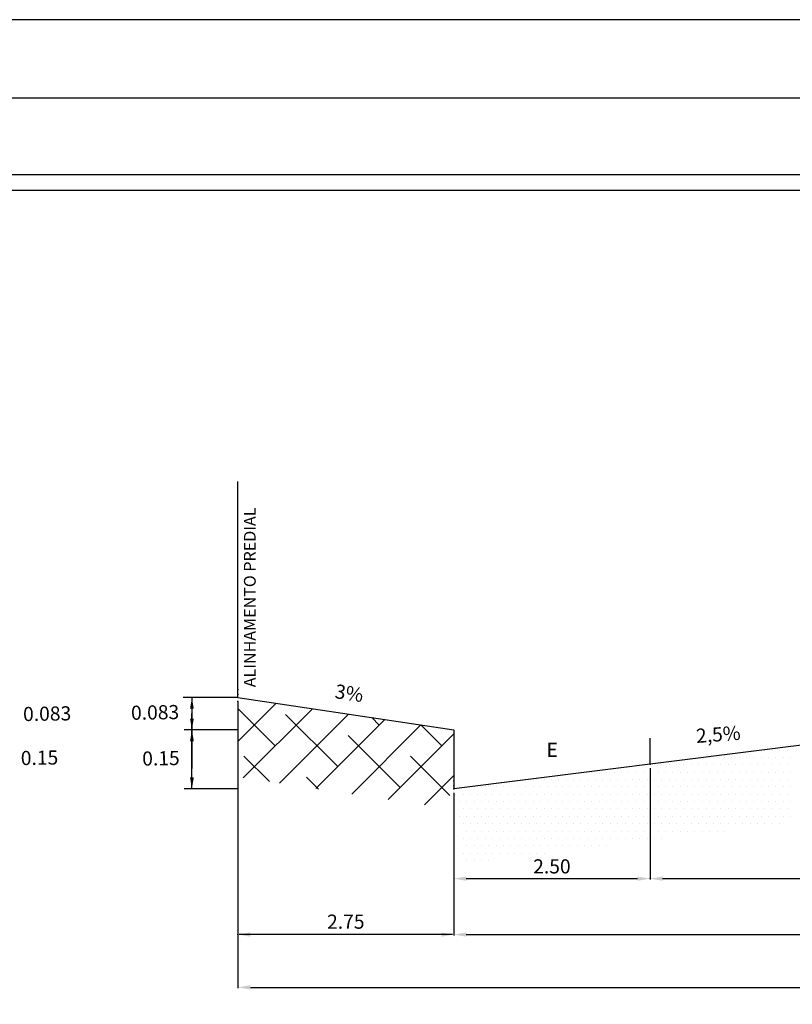
# Model space of a CAD drawing. Extents: x -1770445 to 1048, y -1094819 to 697.
# Drawn here: x 218 to 316, y 572 to 697 of the extents above; entities that cross this region are included whole.
import ezdxf
from ezdxf.enums import TextEntityAlignment as Align

# ---------------------------------------------------------------- set-up
doc = ezdxf.new("R2010")
doc.units = 0
doc.layers.get('0').update_dxf_attribs({"linetype": 'CONTINUOUS'})
for name, color, linetype in [('CORTE', 4, 'CONTINUOUS'), ('COTAS', 2, 'CONTINUOUS'), ('FOLHA', 7, 'CONTINUOUS'), ('HATCH', 1, 'CONTINUOUS'), ('TEXTO', 3, 'CONTINUOUS')]:
    doc.layers.add(name, color=color, linetype=linetype)
doc.styles.add('ROMANS', font='romans.shx', dxfattribs={"height": 1.8})

# ---------------------------------------------------------------- blocks, each defined once
blk = doc.blocks.new('*X10')
at = {"color": 0}
for p, q in [((945.46875, 415.3125), (945.46875, 415.3125)), ((946.40625, 415.3125), (946.40625, 415.3125)), ((947.34375, 415.3125), (947.34375, 415.3125)), ((948.28125, 415.3125), (948.28125, 415.3125)), ((938.4375, 414.375), (938.4375, 414.375)), ((939.375, 414.375), (939.375, 414.375)), ((940.3125, 414.375), (940.3125, 414.375)), ((941.25, 414.375), (941.25, 414.375)), ((942.1875, 414.375), (942.1875, 414.375)), ((943.125, 414.375), (943.125, 414.375)), ((944.0625, 414.375), (944.0625, 414.375)), ((945, 414.375), (945, 414.375)), ((945.9375, 414.375), (945.9375, 414.375)), ((946.875, 414.375), (946.875, 414.375)), ((947.8125, 414.375), (947.8125, 414.375)), ((948.75, 414.375), (948.75, 414.375)), ((923.4375, 412.5), (923.4375, 412.5)), ((924.375, 412.5), (924.375, 412.5)), ((925.3125, 412.5), (925.3125, 412.5)), ((926.25, 412.5), (926.25, 412.5)), ((927.1875, 412.5), (927.1875, 412.5)), ((928.125, 412.5), (928.125, 412.5)), ((929.0625, 412.5), (929.0625, 412.5)), ((930, 412.5), (930, 412.5)), ((930.46875, 413.4375), (930.46875, 413.4375)), ((930.9375, 412.5), (930.9375, 412.5)), ((931.40625, 413.4375), (931.40625, 413.4375)), ((931.875, 412.5), (931.875, 412.5)), ((932.34375, 413.4375), (932.34375, 413.4375)), ((932.8125, 412.5), (932.8125, 412.5)), ((933.28125, 413.4375), (933.28125, 413.4375)), ((933.75, 412.5), (933.75, 412.5)), ((934.21875, 413.4375), (934.21875, 413.4375)), ((934.6875, 412.5), (934.6875, 412.5)), ((935.15625, 413.4375), (935.15625, 413.4375)), ((935.625, 412.5), (935.625, 412.5)), ((936.09375, 413.4375), (936.09375, 413.4375)), ((936.5625, 412.5), (936.5625, 412.5)), ((937.03125, 413.4375), (937.03125, 413.4375)), ((937.5, 412.5), (937.5, 412.5)), ((937.96875, 413.4375), (937.96875, 413.4375)), ((938.4375, 412.5), (938.4375, 412.5)), ((938.90625, 413.4375), (938.90625, 413.4375)), ((939.375, 412.5), (939.375, 412.5)), ((939.84375, 413.4375), (939.84375, 413.4375)), ((940.3125, 412.5), (940.3125, 412.5)), ((940.78125, 413.4375), (940.78125, 413.4375)), ((941.25, 412.5), (941.25, 412.5)), ((941.71875, 413.4375), (941.71875, 413.4375)), ((942.1875, 412.5), (942.1875, 412.5)), ((942.65625, 413.4375), (942.65625, 413.4375)), ((943.125, 412.5), (943.125, 412.5)), ((943.59375, 413.4375), (943.59375, 413.4375)), ((944.0625, 412.5), (944.0625, 412.5)), ((944.53125, 413.4375), (944.53125, 413.4375)), ((945, 412.5), (945, 412.5)), ((945.46875, 413.4375), (945.46875, 413.4375)), ((945.9375, 412.5), (945.9375, 412.5)), ((946.40625, 413.4375), (946.40625, 413.4375)), ((946.875, 412.5), (946.875, 412.5)), ((947.34375, 413.4375), (947.34375, 413.4375)), ((947.8125, 412.5), (947.8125, 412.5)), ((948.28125, 413.4375), (948.28125, 413.4375)), ((948.75, 412.5), (948.75, 412.5)), ((915.46875, 411.5625), (915.46875, 411.5625)), ((916.40625, 411.5625), (916.40625, 411.5625)), ((917.34375, 411.5625), (917.34375, 411.5625)), ((918.28125, 411.5625), (918.28125, 411.5625)), ((919.21875, 411.5625), (919.21875, 411.5625)), ((920.15625, 411.5625), (920.15625, 411.5625)), ((921.09375, 411.5625), (921.09375, 411.5625)), ((922.03125, 411.5625), (922.03125, 411.5625)), ((922.96875, 411.5625), (922.96875, 411.5625)), ((923.90625, 411.5625), (923.90625, 411.5625)), ((924.84375, 411.5625), (924.84375, 411.5625)), ((925.78125, 411.5625), (925.78125, 411.5625)), ((926.71875, 411.5625), (926.71875, 411.5625)), ((927.65625, 411.5625), (927.65625, 411.5625)), ((928.59375, 411.5625), (928.59375, 411.5625)), ((929.53125, 411.5625), (929.53125, 411.5625)), ((930.46875, 411.5625), (930.46875, 411.5625)), ((931.40625, 411.5625), (931.40625, 411.5625)), ((932.34375, 411.5625), (932.34375, 411.5625)), ((933.28125, 411.5625), (933.28125, 411.5625)), ((934.21875, 411.5625), (934.21875, 411.5625)), ((935.15625, 411.5625), (935.15625, 411.5625)), ((936.09375, 411.5625), (936.09375, 411.5625)), ((937.03125, 411.5625), (937.03125, 411.5625)), ((937.96875, 411.5625), (937.96875, 411.5625)), ((938.90625, 411.5625), (938.90625, 411.5625)), ((939.84375, 411.5625), (939.84375, 411.5625)), ((940.78125, 411.5625), (940.78125, 411.5625)), ((941.71875, 411.5625), (941.71875, 411.5625)), ((942.65625, 411.5625), (942.65625, 411.5625)), ((943.59375, 411.5625), (943.59375, 411.5625)), ((944.53125, 411.5625), (944.53125, 411.5625)), ((945.46875, 411.5625), (945.46875, 411.5625)), ((946.40625, 411.5625), (946.40625, 411.5625)), ((947.34375, 411.5625), (947.34375, 411.5625)), ((948.28125, 411.5625), (948.28125, 411.5625)), ((906.5625, 410.625), (906.5625, 410.625)), ((907.5, 410.625), (907.5, 410.625)), ((908.4375, 410.625), (908.4375, 410.625)), ((909.375, 410.625), (909.375, 410.625)), ((910.3125, 410.625), (910.3125, 410.625)), ((911.25, 410.625), (911.25, 410.625)), ((912.1875, 410.625), (912.1875, 410.625)), ((913.125, 410.625), (913.125, 410.625)), ((914.0625, 410.625), (914.0625, 410.625)), ((915, 410.625), (915, 410.625)), ((915.9375, 410.625), (915.9375, 410.625)), ((916.875, 410.625), (916.875, 410.625)), ((917.8125, 410.625), (917.8125, 410.625)), ((918.75, 410.625), (918.75, 410.625)), ((919.6875, 410.625), (919.6875, 410.625)), ((920.625, 410.625), (920.625, 410.625)), ((921.5625, 410.625), (921.5625, 410.625)), ((922.5, 410.625), (922.5, 410.625)), ((923.4375, 410.625), (923.4375, 410.625)), ((924.375, 410.625), (924.375, 410.625)), ((925.3125, 410.625), (925.3125, 410.625)), ((926.25, 410.625), (926.25, 410.625)), ((927.1875, 410.625), (927.1875, 410.625)), ((928.125, 410.625), (928.125, 410.625)), ((929.0625, 410.625), (929.0625, 410.625)), ((930, 410.625), (930, 410.625)), ((930.9375, 410.625), (930.9375, 410.625)), ((931.875, 410.625), (931.875, 410.625)), ((932.8125, 410.625), (932.8125, 410.625)), ((933.75, 410.625), (933.75, 410.625)), ((934.6875, 410.625), (934.6875, 410.625)), ((935.625, 410.625), (935.625, 410.625)), ((936.5625, 410.625), (936.5625, 410.625)), ((937.5, 410.625), (937.5, 410.625)), ((938.4375, 410.625), (938.4375, 410.625)), ((939.375, 410.625), (939.375, 410.625)), ((940.3125, 410.625), (940.3125, 410.625)), ((941.25, 410.625), (941.25, 410.625)), ((942.1875, 410.625), (942.1875, 410.625)), ((943.125, 410.625), (943.125, 410.625)), ((944.0625, 410.625), (944.0625, 410.625)), ((945, 410.625), (945, 410.625)), ((945.9375, 410.625), (945.9375, 410.625)), ((946.875, 410.625), (946.875, 410.625)), ((947.8125, 410.625), (947.8125, 410.625)), ((948.75, 410.625), (948.75, 410.625)), ((906.09375, 409.6875), (906.09375, 409.6875)), ((906.5625, 408.75), (906.5625, 408.75)), ((907.03125, 409.6875), (907.03125, 409.6875)), ((907.5, 408.75), (907.5, 408.75)), ((907.96875, 409.6875), (907.96875, 409.6875)), ((908.4375, 408.75), (908.4375, 408.75)), ((908.90625, 409.6875), (908.90625, 409.6875)), ((909.375, 408.75), (909.375, 408.75)), ((909.84375, 409.6875), (909.84375, 409.6875)), ((910.3125, 408.75), (910.3125, 408.75)), ((910.78125, 409.6875), (910.78125, 409.6875)), ((911.25, 408.75), (911.25, 408.75)), ((911.71875, 409.6875), (911.71875, 409.6875)), ((912.1875, 408.75), (912.1875, 408.75)), ((912.65625, 409.6875), (912.65625, 409.6875)), ((913.125, 408.75), (913.125, 408.75)), ((913.59375, 409.6875), (913.59375, 409.6875)), ((914.0625, 408.75), (914.0625, 408.75)), ((914.53125, 409.6875), (914.53125, 409.6875)), ((915, 408.75), (915, 408.75)), ((915.46875, 409.6875), (915.46875, 409.6875)), ((915.9375, 408.75), (915.9375, 408.75)), ((916.40625, 409.6875), (916.40625, 409.6875)), ((916.875, 408.75), (916.875, 408.75)), ((917.34375, 409.6875), (917.34375, 409.6875)), ((917.8125, 408.75), (917.8125, 408.75)), ((918.28125, 409.6875), (918.28125, 409.6875)), ((918.75, 408.75), (918.75, 408.75)), ((919.21875, 409.6875), (919.21875, 409.6875)), ((919.6875, 408.75), (919.6875, 408.75)), ((920.15625, 409.6875), (920.15625, 409.6875)), ((920.625, 408.75), (920.625, 408.75)), ((921.09375, 409.6875), (921.09375, 409.6875)), ((921.5625, 408.75), (921.5625, 408.75)), ((922.03125, 409.6875), (922.03125, 409.6875)), ((922.5, 408.75), (922.5, 408.75)), ((922.96875, 409.6875), (922.96875, 409.6875)), ((923.4375, 408.75), (923.4375, 408.75)), ((923.90625, 409.6875), (923.90625, 409.6875)), ((924.375, 408.75), (924.375, 408.75)), ((924.84375, 409.6875), (924.84375, 409.6875)), ((925.3125, 408.75), (925.3125, 408.75)), ((925.78125, 409.6875), (925.78125, 409.6875)), ((926.25, 408.75), (926.25, 408.75)), ((926.71875, 409.6875), (926.71875, 409.6875)), ((927.1875, 408.75), (927.1875, 408.75)), ((927.65625, 409.6875), (927.65625, 409.6875)), ((928.125, 408.75), (928.125, 408.75)), ((928.59375, 409.6875), (928.59375, 409.6875)), ((929.0625, 408.75), (929.0625, 408.75)), ((929.53125, 409.6875), (929.53125, 409.6875)), ((930, 408.75), (930, 408.75)), ((930.46875, 409.6875), (930.46875, 409.6875)), ((930.9375, 408.75), (930.9375, 408.75)), ((931.40625, 409.6875), (931.40625, 409.6875)), ((931.875, 408.75), (931.875, 408.75)), ((932.34375, 409.6875), (932.34375, 409.6875)), ((932.8125, 408.75), (932.8125, 408.75)), ((933.28125, 409.6875), (933.28125, 409.6875)), ((933.75, 408.75), (933.75, 408.75)), ((934.21875, 409.6875), (934.21875, 409.6875)), ((934.6875, 408.75), (934.6875, 408.75)), ((935.15625, 409.6875), (935.15625, 409.6875)), ((935.625, 408.75), (935.625, 408.75)), ((936.09375, 409.6875), (936.09375, 409.6875)), ((936.5625, 408.75), (936.5625, 408.75)), ((937.03125, 409.6875), (937.03125, 409.6875)), ((937.5, 408.75), (937.5, 408.75)), ((937.96875, 409.6875), (937.96875, 409.6875)), ((938.4375, 408.75), (938.4375, 408.75)), ((938.90625, 409.6875), (938.90625, 409.6875)), ((939.375, 408.75), (939.375, 408.75)), ((939.84375, 409.6875), (939.84375, 409.6875)), ((940.3125, 408.75), (940.3125, 408.75)), ((940.78125, 409.6875), (940.78125, 409.6875)), ((941.25, 408.75), (941.25, 408.75)), ((941.71875, 409.6875), (941.71875, 409.6875)), ((942.1875, 408.75), (942.1875, 408.75)), ((942.65625, 409.6875), (942.65625, 409.6875)), ((943.125, 408.75), (943.125, 408.75)), ((943.59375, 409.6875), (943.59375, 409.6875)), ((944.0625, 408.75), (944.0625, 408.75)), ((944.53125, 409.6875), (944.53125, 409.6875)), ((945, 408.75), (945, 408.75)), ((945.46875, 409.6875), (945.46875, 409.6875)), ((945.9375, 408.75), (945.9375, 408.75)), ((946.40625, 409.6875), (946.40625, 409.6875)), ((946.875, 408.75), (946.875, 408.75)), ((947.34375, 409.6875), (947.34375, 409.6875)), ((947.8125, 408.75), (947.8125, 408.75)), ((948.28125, 409.6875), (948.28125, 409.6875)), ((948.75, 408.75), (948.75, 408.75)), ((907.03125, 407.8125), (907.03125, 407.8125)), ((907.96875, 407.8125), (907.96875, 407.8125)), ((908.90625, 407.8125), (908.90625, 407.8125)), ((909.84375, 407.8125), (909.84375, 407.8125)), ((910.78125, 407.8125), (910.78125, 407.8125)), ((911.71875, 407.8125), (911.71875, 407.8125)), ((912.65625, 407.8125), (912.65625, 407.8125)), ((913.59375, 407.8125), (913.59375, 407.8125)), ((914.53125, 407.8125), (914.53125, 407.8125)), ((915.46875, 407.8125), (915.46875, 407.8125)), ((916.40625, 407.8125), (916.40625, 407.8125)), ((917.34375, 407.8125), (917.34375, 407.8125)), ((918.28125, 407.8125), (918.28125, 407.8125)), ((919.21875, 407.8125), (919.21875, 407.8125)), ((920.15625, 407.8125), (920.15625, 407.8125)), ((921.09375, 407.8125), (921.09375, 407.8125)), ((922.03125, 407.8125), (922.03125, 407.8125)), ((922.96875, 407.8125), (922.96875, 407.8125)), ((923.90625, 407.8125), (923.90625, 407.8125)), ((924.84375, 407.8125), (924.84375, 407.8125)), ((925.78125, 407.8125), (925.78125, 407.8125)), ((926.71875, 407.8125), (926.71875, 407.8125)), ((927.65625, 407.8125), (927.65625, 407.8125)), ((928.59375, 407.8125), (928.59375, 407.8125)), ((929.53125, 407.8125), (929.53125, 407.8125)), ((930.46875, 407.8125), (930.46875, 407.8125)), ((931.40625, 407.8125), (931.40625, 407.8125)), ((932.34375, 407.8125), (932.34375, 407.8125)), ((933.28125, 407.8125), (933.28125, 407.8125)), ((934.21875, 407.8125), (934.21875, 407.8125)), ((935.15625, 407.8125), (935.15625, 407.8125)), ((936.09375, 407.8125), (936.09375, 407.8125)), ((937.03125, 407.8125), (937.03125, 407.8125)), ((937.96875, 407.8125), (937.96875, 407.8125)), ((938.90625, 407.8125), (938.90625, 407.8125)), ((939.84375, 407.8125), (939.84375, 407.8125)), ((940.78125, 407.8125), (940.78125, 407.8125)), ((941.71875, 407.8125), (941.71875, 407.8125)), ((942.65625, 407.8125), (942.65625, 407.8125)), ((943.59375, 407.8125), (943.59375, 407.8125)), ((944.53125, 407.8125), (944.53125, 407.8125)), ((945.46875, 407.8125), (945.46875, 407.8125)), ((946.40625, 407.8125), (946.40625, 407.8125)), ((947.34375, 407.8125), (947.34375, 407.8125)), ((948.28125, 407.8125), (948.28125, 407.8125)), ((906.5625, 406.875), (906.5625, 406.875)), ((907.5, 406.875), (907.5, 406.875)), ((908.4375, 406.875), (908.4375, 406.875)), ((909.375, 406.875), (909.375, 406.875)), ((910.3125, 406.875), (910.3125, 406.875)), ((911.25, 406.875), (911.25, 406.875)), ((912.1875, 406.875), (912.1875, 406.875)), ((913.125, 406.875), (913.125, 406.875)), ((914.0625, 406.875), (914.0625, 406.875)), ((915, 406.875), (915, 406.875)), ((915.9375, 406.875), (915.9375, 406.875)), ((916.875, 406.875), (916.875, 406.875)), ((917.8125, 406.875), (917.8125, 406.875)), ((918.75, 406.875), (918.75, 406.875)), ((919.6875, 406.875), (919.6875, 406.875)), ((920.625, 406.875), (920.625, 406.875)), ((921.5625, 406.875), (921.5625, 406.875)), ((922.5, 406.875), (922.5, 406.875)), ((923.4375, 406.875), (923.4375, 406.875)), ((924.375, 406.875), (924.375, 406.875)), ((925.3125, 406.875), (925.3125, 406.875)), ((926.25, 406.875), (926.25, 406.875)), ((927.1875, 406.875), (927.1875, 406.875)), ((928.125, 406.875), (928.125, 406.875)), ((929.0625, 406.875), (929.0625, 406.875)), ((930, 406.875), (930, 406.875)), ((930.9375, 406.875), (930.9375, 406.875)), ((931.875, 406.875), (931.875, 406.875)), ((932.8125, 406.875), (932.8125, 406.875)), ((933.75, 406.875), (933.75, 406.875)), ((934.6875, 406.875), (934.6875, 406.875)), ((935.625, 406.875), (935.625, 406.875)), ((936.5625, 406.875), (936.5625, 406.875)), ((937.5, 406.875), (937.5, 406.875)), ((938.4375, 406.875), (938.4375, 406.875)), ((939.375, 406.875), (939.375, 406.875)), ((940.3125, 406.875), (940.3125, 406.875)), ((941.25, 406.875), (941.25, 406.875)), ((942.1875, 406.875), (942.1875, 406.875)), ((943.125, 406.875), (943.125, 406.875)), ((944.0625, 406.875), (944.0625, 406.875)), ((945, 406.875), (945, 406.875)), ((945.9375, 406.875), (945.9375, 406.875)), ((946.875, 406.875), (946.875, 406.875)), ((947.8125, 406.875), (947.8125, 406.875)), ((948.75, 406.875), (948.75, 406.875)), ((907.03125, 405.9375), (907.03125, 405.9375)), ((907.5, 405), (907.5, 405)), ((907.96875, 405.9375), (907.96875, 405.9375)), ((908.4375, 405), (908.4375, 405)), ((908.90625, 405.9375), (908.90625, 405.9375)), ((909.375, 405), (909.375, 405)), ((909.84375, 405.9375), (909.84375, 405.9375)), ((910.3125, 405), (910.3125, 405)), ((910.78125, 405.9375), (910.78125, 405.9375)), ((911.25, 405), (911.25, 405)), ((911.71875, 405.9375), (911.71875, 405.9375)), ((912.1875, 405), (912.1875, 405)), ((912.65625, 405.9375), (912.65625, 405.9375)), ((913.125, 405), (913.125, 405)), ((913.59375, 405.9375), (913.59375, 405.9375)), ((914.0625, 405), (914.0625, 405)), ((914.53125, 405.9375), (914.53125, 405.9375)), ((915, 405), (915, 405)), ((915.46875, 405.9375), (915.46875, 405.9375)), ((915.9375, 405), (915.9375, 405)), ((916.40625, 405.9375), (916.40625, 405.9375)), ((916.875, 405), (916.875, 405)), ((917.34375, 405.9375), (917.34375, 405.9375)), ((917.8125, 405), (917.8125, 405)), ((918.28125, 405.9375), (918.28125, 405.9375)), ((918.75, 405), (918.75, 405)), ((919.21875, 405.9375), (919.21875, 405.9375)), ((919.6875, 405), (919.6875, 405)), ((920.15625, 405.9375), (920.15625, 405.9375)), ((920.625, 405), (920.625, 405)), ((921.09375, 405.9375), (921.09375, 405.9375)), ((921.5625, 405), (921.5625, 405)), ((922.03125, 405.9375), (922.03125, 405.9375)), ((922.5, 405), (922.5, 405)), ((922.96875, 405.9375), (922.96875, 405.9375)), ((923.4375, 405), (923.4375, 405)), ((923.90625, 405.9375), (923.90625, 405.9375)), ((924.375, 405), (924.375, 405)), ((924.84375, 405.9375), (924.84375, 405.9375)), ((925.3125, 405), (925.3125, 405)), ((925.78125, 405.9375), (925.78125, 405.9375)), ((926.25, 405), (926.25, 405)), ((926.71875, 405.9375), (926.71875, 405.9375)), ((927.1875, 405), (927.1875, 405)), ((927.65625, 405.9375), (927.65625, 405.9375)), ((928.125, 405), (928.125, 405)), ((928.59375, 405.9375), (928.59375, 405.9375)), ((929.0625, 405), (929.0625, 405)), ((929.53125, 405.9375), (929.53125, 405.9375)), ((930, 405), (930, 405)), ((930.46875, 405.9375), (930.46875, 405.9375)), ((930.9375, 405), (930.9375, 405)), ((931.40625, 405.9375), (931.40625, 405.9375)), ((931.875, 405), (931.875, 405)), ((932.34375, 405.9375), (932.34375, 405.9375)), ((932.8125, 405), (932.8125, 405)), ((933.28125, 405.9375), (933.28125, 405.9375)), ((933.75, 405), (933.75, 405)), ((934.21875, 405.9375), (934.21875, 405.9375)), ((934.6875, 405), (934.6875, 405)), ((935.15625, 405.9375), (935.15625, 405.9375)), ((935.625, 405), (935.625, 405)), ((936.09375, 405.9375), (936.09375, 405.9375)), ((936.5625, 405), (936.5625, 405)), ((937.03125, 405.9375), (937.03125, 405.9375)), ((937.5, 405), (937.5, 405)), ((937.96875, 405.9375), (937.96875, 405.9375)), ((938.4375, 405), (938.4375, 405)), ((938.90625, 405.9375), (938.90625, 405.9375)), ((939.375, 405), (939.375, 405)), ((939.84375, 405.9375), (939.84375, 405.9375)), ((940.3125, 405), (940.3125, 405)), ((940.78125, 405.9375), (940.78125, 405.9375)), ((941.71875, 405.9375), (941.71875, 405.9375)), ((942.65625, 405.9375), (942.65625, 405.9375)), ((943.59375, 405.9375), (943.59375, 405.9375)), ((944.53125, 405.9375), (944.53125, 405.9375)), ((945.46875, 405.9375), (945.46875, 405.9375)), ((946.40625, 405.9375), (946.40625, 405.9375)), ((947.34375, 405.9375), (947.34375, 405.9375)), ((907.03125, 404.0625), (907.03125, 404.0625)), ((907.96875, 404.0625), (907.96875, 404.0625)), ((908.90625, 404.0625), (908.90625, 404.0625)), ((909.84375, 404.0625), (909.84375, 404.0625)), ((910.78125, 404.0625), (910.78125, 404.0625)), ((911.71875, 404.0625), (911.71875, 404.0625)), ((912.65625, 404.0625), (912.65625, 404.0625)), ((913.59375, 404.0625), (913.59375, 404.0625)), ((914.53125, 404.0625), (914.53125, 404.0625)), ((915.46875, 404.0625), (915.46875, 404.0625)), ((916.40625, 404.0625), (916.40625, 404.0625)), ((917.34375, 404.0625), (917.34375, 404.0625)), ((918.28125, 404.0625), (918.28125, 404.0625)), ((919.21875, 404.0625), (919.21875, 404.0625)), ((920.15625, 404.0625), (920.15625, 404.0625)), ((921.09375, 404.0625), (921.09375, 404.0625)), ((922.03125, 404.0625), (922.03125, 404.0625)), ((922.96875, 404.0625), (922.96875, 404.0625)), ((923.90625, 404.0625), (923.90625, 404.0625)), ((924.84375, 404.0625), (924.84375, 404.0625)), ((925.78125, 404.0625), (925.78125, 404.0625)), ((926.71875, 404.0625), (926.71875, 404.0625)), ((927.65625, 404.0625), (927.65625, 404.0625)), ((928.59375, 404.0625), (928.59375, 404.0625)), ((929.53125, 404.0625), (929.53125, 404.0625)), ((930.46875, 404.0625), (930.46875, 404.0625)), ((931.40625, 404.0625), (931.40625, 404.0625)), ((932.34375, 404.0625), (932.34375, 404.0625)), ((907.5, 403.125), (907.5, 403.125)), ((908.4375, 403.125), (908.4375, 403.125)), ((909.375, 403.125), (909.375, 403.125)), ((910.3125, 403.125), (910.3125, 403.125)), ((911.25, 403.125), (911.25, 403.125)), ((912.1875, 403.125), (912.1875, 403.125)), ((913.125, 403.125), (913.125, 403.125)), ((914.0625, 403.125), (914.0625, 403.125)), ((915, 403.125), (915, 403.125)), ((915.9375, 403.125), (915.9375, 403.125)), ((916.875, 403.125), (916.875, 403.125)), ((917.8125, 403.125), (917.8125, 403.125)), ((918.75, 403.125), (918.75, 403.125)), ((919.6875, 403.125), (919.6875, 403.125)), ((920.625, 403.125), (920.625, 403.125)), ((921.5625, 403.125), (921.5625, 403.125)), ((922.5, 403.125), (922.5, 403.125)), ((923.4375, 403.125), (923.4375, 403.125)), ((924.375, 403.125), (924.375, 403.125)), ((925.3125, 403.125), (925.3125, 403.125)), ((907.03125, 402.1875), (907.03125, 402.1875)), ((907.5, 401.25), (907.5, 401.25)), ((907.96875, 402.1875), (907.96875, 402.1875)), ((908.4375, 401.25), (908.4375, 401.25)), ((908.90625, 402.1875), (908.90625, 402.1875)), ((909.375, 401.25), (909.375, 401.25)), ((909.84375, 402.1875), (909.84375, 402.1875)), ((910.3125, 401.25), (910.3125, 401.25)), ((910.78125, 402.1875), (910.78125, 402.1875)), ((911.71875, 402.1875), (911.71875, 402.1875)), ((912.65625, 402.1875), (912.65625, 402.1875)), ((913.59375, 402.1875), (913.59375, 402.1875)), ((914.53125, 402.1875), (914.53125, 402.1875)), ((915.46875, 402.1875), (915.46875, 402.1875)), ((916.40625, 402.1875), (916.40625, 402.1875)), ((917.34375, 402.1875), (917.34375, 402.1875))]:
    blk.add_line(p, q, dxfattribs=at)
blk = doc.blocks.new('A$C6D2A3A30')
at = {"color": 1}
for points in [[(35.2158, 677.71041), (657.97869, 677.71041), (657.97869, 454.19049), (35.2158, 454.19049)], [(37.2158, 675.71041), (655.97869, 675.71041), (655.97869, 456.19049), (37.2158, 456.19049), (37.2158, 675.71041)]]:
    blk.add_lwpolyline(points, close=True, dxfattribs=at)
at = {"layer": 'CORTE'}
for p, q in [((245.46533, 611.11379), (272.96533, 606.98879)), ((332.96533, 606.99598), (272.96533, 599.48879)), ((272.96533, 606.98879), (272.96533, 599.48879))]:
    blk.add_line(p, q, dxfattribs=at)
at = {"layer": 'COTAS', "linetype": 'ByBlock'}
for p, q in [((245.46533, 611.11379), (238.49541, 611.11379)), ((239.62019, 611.11379), (239.62019, 605.11379)), ((245.46533, 606.98879), (238.62019, 606.98879))]:
    blk.add_line(p, q, dxfattribs=at)
at = {"layer": 'COTAS', "color": 2}
for p, q in [((245.46533, 610.60456), (245.46533, 580.82875)), ((245.46533, 609.70456), (245.46533, 574.10875)), ((297.96533, 602.61679), (297.96533, 605.92897)), ((297.96533, 602.10755), (297.96533, 587.94969)), ((297.96533, 602.10755), (297.96533, 587.94969)), ((272.96533, 599.87956), (272.96533, 599.87956)), ((272.96533, 598.97956), (272.96533, 580.82875)), ((272.96533, 598.97956), (272.96533, 580.82875)), ((272.96533, 598.97956), (272.96533, 587.94969)), ((274.56533, 588.04969), (296.36533, 588.04969)), ((299.56533, 588.04969), (366.36533, 588.04969)), ((272.80533, 580.92875), (245.62533, 580.92875)), ((274.56533, 580.92875), (391.36533, 580.92875)), ((247.06533, 574.20875), (418.86533, 574.20875))]:
    blk.add_line(p, q, dxfattribs=at)
at = {"layer": 'COTAS'}
for p, q in [((239.62019, 599.48879), (239.62019, 609.06379)), ((239.62019, 605.86379), (239.62019, 602.11379)), ((245.46533, 599.48879), (238.62019, 599.48879))]:
    blk.add_line(p, q, dxfattribs=at)
at = {"layer": 'COTAS', "color": 2}
for p in [(245.46533, 612.13016), (245.46533, 611.50456), (245.46533, 610.60456), (297.96533, 602.61679), (297.96533, 602.61679), (272.96533, 600.50516), (272.96533, 600.50516), (272.96533, 599.87956), (272.96533, 599.87956), (272.96533, 599.87956), (272.96533, 599.48879), (297.96533, 588.04969), (245.46533, 580.92875)]:
    blk.add_point(p, dxfattribs=at)
at = {"layer": 'COTAS', "linetype": 'ByBlock'}
for p in [(239.62019, 607.7375), (239.62019, 607.7375), (239.62019, 602.11379)]:
    blk.add_point(p, dxfattribs=at)
at = {"layer": 'COTAS'}
for p in [(239.62019, 607.7375), (239.62019, 602.11379)]:
    blk.add_point(p, dxfattribs=at)
at = {"layer": 'COTAS', "linetype": 'ByBlock'}
for points in [[(239.38019, 609.67379), (239.86019, 609.67379), (239.62019, 611.11379)], [(239.38019, 608.42879), (239.86019, 608.42879), (239.62019, 606.98879)]]:
    blk.add_solid(points, dxfattribs=at)
at = {"layer": 'COTAS'}
for points in [[(239.38019, 605.54879), (239.86019, 605.54879), (239.62019, 606.98879)], [(239.38019, 600.92879), (239.86019, 600.92879), (239.62019, 599.48879)]]:
    blk.add_solid(points, dxfattribs=at)
at = {"layer": 'COTAS', "color": 2}
for points in [[(274.56533, 588.31636), (274.56533, 587.78302), (272.96533, 588.04969)], [(296.36533, 588.31636), (296.36533, 587.78302), (297.96533, 588.04969)], [(299.56533, 588.31636), (299.56533, 587.78302), (297.96533, 588.04969)], [(247.06533, 581.19542), (247.06533, 580.66208), (245.46533, 580.92875)], [(271.36533, 581.19542), (271.36533, 580.66208), (272.96533, 580.92875)], [(274.56533, 581.19542), (274.56533, 580.66208), (272.96533, 580.92875)], [(247.06533, 574.47541), (247.06533, 573.94208), (245.46533, 574.20875)]]:
    blk.add_solid(points, dxfattribs=at)
at = {"layer": 'FOLHA', "color": 2}
blk.add_line((1047.64541, 697.4069), (0, 697.4069), dxfattribs=at)
at = {"layer": 'FOLHA'}
blk.add_lwpolyline([(25, 10.16137), (1037.64541, 10.16137), (1037.64541, 687.4069), (25, 687.4069)], dxfattribs=at)
at = {"layer": 'HATCH', "color": 1}
for p, q in [((245.46533, 605.5017), (250.34541, 610.38178)), ((250.22751, 604.96058), (245.46533, 609.72275)), ((246.16404, 600.89711), (254.95698, 609.69005)), ((250.77561, 600.20538), (259.56854, 608.99831)), ((258.18246, 602.30893), (251.55333, 608.93805)), ((255.38718, 599.51364), (264.18011, 608.30658)), ((263.48576, 607.61223), (262.54634, 608.55164)), ((259.99874, 598.82191), (268.79168, 607.61484)), ((271.44071, 604.96058), (268.78552, 607.61577)), ((266.13741, 599.65728), (259.50828, 606.2864)), ((264.61031, 598.13017), (272.96533, 606.4852)), ((249.48595, 600.39883), (246.25003, 603.63475)), ((272.44588, 598.6521), (267.46323, 603.63475)), ((255.72513, 599.46295), (254.20498, 600.9831)), ((269.22187, 597.43844), (272.96533, 601.1819))]:
    blk.add_line(p, q, dxfattribs=at)
at = {"layer": 'TEXTO', "color": 2}
blk.add_line((245.46533, 611.11379), (245.46533, 638.6241), dxfattribs=at)
at = {"layer": 'COTAS', "color": 2}
blk.add_blockref('*X10', (-632.87655, 189.11648), dxfattribs=at)
at = {"layer": 'COTAS', "linetype": 'ByBlock', "style": 'ROMANS'}
for p in [(221.18592, 608.82101), (234.93447, 608.98473)]:
    blk.add_text('0.083', height=1.8, rotation=1, dxfattribs=at).set_placement(p, align=Align.MIDDLE)
at = {"layer": 'COTAS', "style": 'ROMANS'}
for p in [(220.21401, 603.21013), (235.67851, 603.14187)]:
    blk.add_text('0.15', height=1.8, rotation=1, dxfattribs=at).set_placement(p, align=Align.MIDDLE)
at = {"layer": 'COTAS', "color": 2, "style": 'ROMANS'}
blk.add_text('E', height=1.8, dxfattribs=at).set_placement((284.77136, 603.55155))
for s, p in [('2.50', (285.46533, 589.61378)), ('2.75', (259.21533, 582.57613))]:
    blk.add_text(s, height=1.8, dxfattribs=at).set_placement(p, align=Align.MIDDLE_CENTER)
at = {"layer": 'TEXTO', "color": 2, "style": 'ROMANS'}
for s, height, rotation, p in [('ALINHAMENTO PREDIAL', 1.5, 90, (247.74412, 612.4193)), ('3%', 1.8, 351.4692344, (257.72876, 611.05123)), ('2,5%', 1.8, 4.3027186, (303.88778, 605.31818))]:
    blk.add_text(s, height=height, rotation=rotation, dxfattribs=at).set_placement(p)

msp = doc.modelspace()

# ---------------------------------------------------------------- block references
msp.add_blockref('A$C6D2A3A30', (0, 0))

doc.saveas('drawing.dxf')
